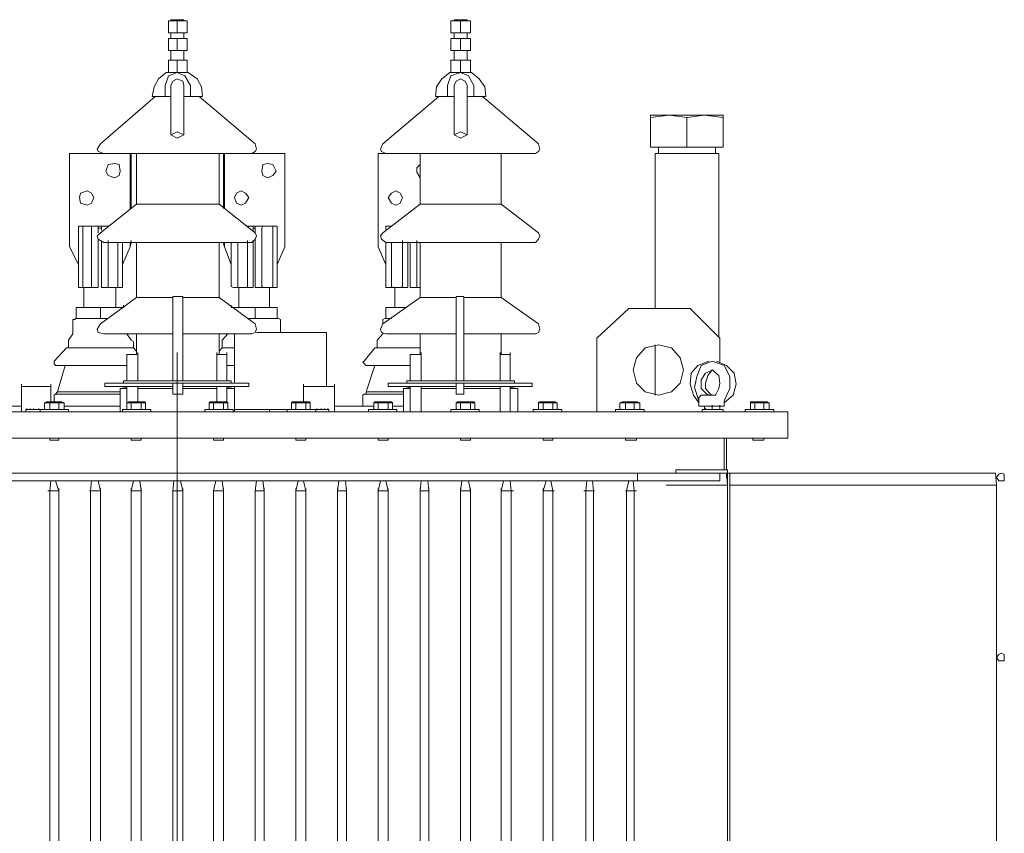
# Model space of a CAD drawing. Units: millimetres. Extents: x 11791 to 17088, y -78 to 3214.
# Drawn here: x 12645 to 13602, y 2312 to 3103 of the extents above; entities that cross this region are included whole.
import ezdxf

# ---------------------------------------------------------------- set-up
doc = ezdxf.new("R2010")
doc.units = ezdxf.units.MM
doc.header["$LTSCALE"] = 23.1
doc.layers.add('P', color=250, linetype='CONTINUOUS', lineweight=100)

msp = doc.modelspace()

# ---------------------------------------------------------------- linework, layer by layer
at = {"layer": 'P', "color": 0, "linetype": 'Continuous', "lineweight": 20}
for points in [[(12789.21, 3102.22), (12789.21, 3090.48)], [(12789.21, 3102.22), (12807.35, 3102.22)], [(12791.34, 3103.29), (12791.34, 3102.22)], [(12791.34, 3103.29), (12804.15, 3103.29)], [(12797.75, 3102.22), (12797.75, 3090.48)], [(12804.15, 3103.29), (12804.15, 3102.22)], [(12807.35, 3102.22), (12807.35, 3090.48)], [(13063.58, 3102.22), (13063.58, 3090.48)], [(13063.58, 3102.22), (13082.79, 3102.22)], [(13066.78, 3103.29), (13066.78, 3102.22)], [(13066.78, 3103.29), (13079.59, 3103.29)], [(13073.19, 3102.22), (13073.19, 3090.48)], [(13079.59, 3103.29), (13079.59, 3102.22)], [(13082.79, 3102.22), (13082.79, 3090.48)], [(12789.21, 3090.48), (12807.35, 3090.48)], [(12789.21, 3085.14), (12789.21, 3073.39)], [(12789.21, 3085.14), (12807.35, 3085.14)], [(12791.34, 3090.48), (12791.34, 3085.14)], [(12797.75, 3085.14), (12797.75, 3073.39)], [(12804.15, 3090.48), (12804.15, 3085.14)], [(12807.35, 3085.14), (12807.35, 3073.39)], [(13063.58, 3090.48), (13082.79, 3090.48)], [(13063.58, 3085.14), (13063.58, 3073.39)], [(13063.58, 3085.14), (13082.79, 3085.14)], [(13066.78, 3090.48), (13066.78, 3085.14)], [(13073.19, 3085.14), (13073.19, 3073.39)], [(13079.59, 3090.48), (13079.59, 3085.14)], [(13082.79, 3085.14), (13082.79, 3073.39)], [(12789.21, 3073.39), (12807.35, 3073.39)], [(12791.34, 3073.39), (12791.34, 3063.79)], [(12804.15, 3073.39), (12804.15, 3063.79)], [(13063.58, 3073.39), (13082.79, 3073.39)], [(13066.78, 3073.39), (13066.78, 3063.79)], [(13079.59, 3073.39), (13079.59, 3063.79)], [(12789.21, 3063.79), (12789.21, 3052.04)], [(12789.21, 3063.79), (12807.35, 3063.79)], [(12797.75, 3063.79), (12797.75, 3052.04)], [(12807.35, 3063.79), (12807.35, 3052.04)], [(13063.58, 3063.79), (13063.58, 3052.04)], [(13063.58, 3063.79), (13082.79, 3063.79)], [(13073.19, 3063.79), (13073.19, 3052.04)], [(13082.79, 3063.79), (13082.79, 3052.04)], [(12787.07, 3052.04), (12779.6, 3045.64), (12775.33, 3038.16), (12773.19, 3028.55)], [(12810.56, 3039.23), (12805.22, 3048.84), (12797.75, 3052.04), (12789.21, 3048.84), (12786, 3039.23)], [(12787.07, 3052.04), (12808.42, 3052.04)], [(12804.15, 3039.23), (12803.08, 3043.5), (12797.75, 3045.64), (12793.48, 3043.5), (12791.34, 3039.23)], [(12822.3, 3028.55), (12821.23, 3038.16), (12816.96, 3045.64), (12808.42, 3052.04)], [(13062.51, 3052.04), (13055.04, 3045.64), (13049.7, 3038.16), (13048.63, 3028.55)], [(13086, 3039.23), (13080.66, 3048.84), (13073.19, 3052.04), (13063.58, 3048.84), (13060.37, 3039.23)], [(13062.51, 3052.04), (13083.86, 3052.04)], [(13079.59, 3039.23), (13077.46, 3043.5), (13073.19, 3045.64), (13068.92, 3043.5), (13066.78, 3039.23)], [(13097.74, 3028.55), (13096.67, 3038.16), (13091.33, 3045.64), (13083.86, 3052.04)], [(12786, 3039.23), (12786, 3028.55)], [(12791.34, 3039.23), (12791.34, 2991.19)], [(12804.15, 3039.23), (12804.15, 2991.19)], [(12810.56, 3028.55), (12810.56, 3039.23)], [(13060.37, 3039.23), (13060.37, 3028.55)], [(13066.78, 3039.23), (13066.78, 2991.19)], [(13079.59, 3039.23), (13079.59, 2991.19)], [(13086, 3028.55), (13086, 3039.23)], [(12776.39, 3028.55), (12723.01, 2982.65)], [(12773.19, 3028.55), (12791.34, 3028.55)], [(12804.15, 3028.55), (12822.3, 3028.55)], [(12819.1, 3028.55), (12873.55, 2982.65)], [(13051.83, 3028.55), (12997.39, 2982.65)], [(13048.63, 3028.55), (13066.78, 3028.55)], [(13079.59, 3028.55), (13097.74, 3028.55)], [(13094.54, 3028.55), (13148.98, 2982.65)], [(13258.95, 3010.41), (13257.88, 3010.41)], [(13257.88, 2979.45), (13257.88, 3010.41)], [(13328.34, 3008.27), (13310.19, 3010.41), (13293.11, 3008.27), (13276.03, 3010.41), (13257.88, 3008.27)], [(13327.27, 3010.41), (13258.95, 3010.41)], [(13293.11, 3008.27), (13293.11, 2979.45)], [(13327.27, 3010.41), (13328.34, 3010.41)], [(13328.34, 3010.41), (13328.34, 2979.45)], [(12804.15, 2991.19), (12797.75, 2987.99), (12791.34, 2991.19), (12797.75, 2994.39), (12804.15, 2991.19)], [(13079.59, 2991.19), (13073.19, 2987.99), (13066.78, 2991.19), (13073.19, 2994.39), (13079.59, 2991.19)], [(12723.01, 2982.65), (12719.81, 2977.31), (12720.88, 2975.18), (12726.22, 2973.04)], [(12870.34, 2973.04), (12873.55, 2975.18), (12874.61, 2977.31), (12873.55, 2982.65)], [(12997.39, 2982.65), (12995.25, 2977.31), (12996.32, 2975.18), (13000.59, 2973.04)], [(13145.78, 2973.04), (13148.98, 2975.18), (13150.05, 2977.31), (13148.98, 2982.65)], [(13257.88, 2979.45), (13328.34, 2979.45)], [(13265.35, 2979.45), (13265.35, 2973.04)], [(13320.87, 2979.45), (13320.87, 2973.04)], [(12693.12, 2971.97), (12693.12, 2973.04)], [(12693.12, 2973.04), (12693.12, 2882.29)], [(12726.22, 2973.04), (12693.12, 2973.04)], [(12693.12, 2971.97), (12693.12, 2885.5)], [(12726.22, 2973.04), (12870.34, 2973.04)], [(12751.84, 2919.66), (12751.84, 2973.04)], [(12751.84, 2919.66), (12751.84, 2973.04)], [(12752.91, 2971.97), (12751.84, 2973.04)], [(12752.91, 2919.66), (12752.91, 2971.97)], [(12758.25, 2923.93), (12758.25, 2973.04)], [(12838.31, 2923.93), (12838.31, 2973.04)], [(12842.59, 2971.97), (12843.65, 2973.04)], [(12842.59, 2971.97), (12842.59, 2919.66)], [(12843.65, 2973.04), (12843.65, 2919.66)], [(12902.37, 2973.04), (12870.34, 2973.04)], [(12902.37, 2882.29), (12902.37, 2973.04), (12902.37, 2882.29)], [(12902.37, 2971.97), (12902.37, 2973.04)], [(12902.37, 2886.56), (12902.37, 2971.97)], [(12993.12, 2971.97), (12993.12, 2973.04)], [(12993.12, 2973.04), (12993.12, 2882.29)], [(13000.59, 2973.04), (12993.12, 2973.04)], [(12993.12, 2971.97), (12993.12, 2885.5)], [(13000.59, 2973.04), (13145.78, 2973.04)], [(13033.68, 2923.93), (13033.68, 2973.04)], [(13112.69, 2923.93), (13112.69, 2973.04)], [(13262.15, 2973.04), (13262.15, 2822.51)], [(13324.07, 2973.04), (13262.15, 2973.04)], [(13324.07, 2973.04), (13324.07, 2794.75)], [(12742.23, 2955.96), (12741.16, 2962.36), (12736.89, 2963.43), (12730.49, 2962.36), (12728.35, 2955.96), (12730.49, 2951.69), (12736.89, 2949.55), (12741.16, 2951.69), (12742.23, 2955.96)], [(12893.83, 2955.96), (12890.63, 2962.36), (12885.29, 2963.43), (12881.02, 2962.36), (12879.95, 2955.96), (12881.02, 2951.69), (12885.29, 2949.55), (12890.63, 2951.69), (12893.83, 2955.96)], [(13033.68, 2962.36), (13030.48, 2959.16), (13030.48, 2954.89), (13033.68, 2949.55)], [(12716.61, 2930.34), (12714.47, 2934.61), (12710.2, 2936.74), (12703.8, 2934.61), (12702.73, 2930.34), (12703.8, 2925), (12710.2, 2922.86), (12714.47, 2925), (12716.61, 2930.34)], [(12867.14, 2930.34), (12863.94, 2934.61), (12859.67, 2936.74), (12855.4, 2934.61), (12853.26, 2930.34), (12855.4, 2925), (12859.67, 2922.86), (12863.94, 2925), (12867.14, 2930.34)], [(13016.6, 2930.34), (13014.47, 2934.61), (13010.2, 2936.74), (13005.93, 2934.61), (13002.72, 2930.34), (13005.93, 2925), (13010.2, 2922.86), (13014.47, 2925), (13016.6, 2930.34)], [(12758.25, 2923.93), (12723.01, 2896.17)], [(12758.25, 2923.93), (12838.31, 2923.93)], [(12838.31, 2923.93), (12873.55, 2896.17)], [(13033.68, 2923.93), (12997.39, 2896.17)], [(13033.68, 2923.93), (13112.69, 2923.93)], [(13112.69, 2923.93), (13148.98, 2896.17)], [(12702.73, 2902.58), (12701.66, 2902.58), (12701.66, 2900.44)], [(12701.66, 2900.44), (12701.66, 2843.86)], [(12702.73, 2902.58), (12730.49, 2902.58)], [(12707, 2902.58), (12705.93, 2902.58), (12705.93, 2900.44)], [(12705.93, 2843.86), (12705.93, 2900.44)], [(12714.47, 2900.44), (12714.47, 2902.58), (12713.41, 2902.58)], [(12714.47, 2843.86), (12714.47, 2900.44)], [(12720.88, 2896.17), (12720.88, 2902.58)], [(12720.88, 2900.44), (12724.08, 2900.44)], [(12724.08, 2898.31), (12724.08, 2902.58)], [(12866.07, 2902.58), (12893.83, 2902.58)], [(12871.41, 2898.31), (12871.41, 2902.58)], [(12871.41, 2900.44), (12873.55, 2900.44)], [(12873.55, 2896.17), (12873.55, 2902.58)], [(12881.02, 2902.58), (12879.95, 2900.44)], [(12879.95, 2843.86), (12879.95, 2900.44)], [(12890.63, 2900.44), (12890.63, 2902.58), (12888.49, 2902.58)], [(12890.63, 2843.86), (12890.63, 2900.44)], [(12894.9, 2900.44), (12894.9, 2902.58), (12893.83, 2902.58)], [(12894.9, 2843.86), (12894.9, 2900.44)], [(13002.72, 2902.58), (13000.59, 2902.58), (13000.59, 2900.44)], [(13000.59, 2900.44), (13000.59, 2899.38)], [(13002.72, 2902.58), (13005.93, 2902.58)], [(12714.47, 2886.56), (12714.47, 2891.9)], [(12723.01, 2896.17), (12719.81, 2892.97), (12720.88, 2889.77), (12726.22, 2886.56)], [(12870.34, 2886.56), (12873.55, 2889.77), (12874.61, 2892.97), (12873.55, 2896.17)], [(12879.95, 2891.9), (12879.95, 2888.7)], [(12997.39, 2896.17), (12995.25, 2892.97), (12996.32, 2889.77), (13000.59, 2886.56)], [(13145.78, 2886.56), (13148.98, 2889.77), (13150.05, 2892.97), (13148.98, 2896.17)], [(12693.12, 2885.5), (12693.12, 2882.29), (12701.66, 2865.21)], [(12720.88, 2842.79), (12720.88, 2889.77)], [(12724.08, 2842.79), (12724.08, 2888.7)], [(12726.22, 2886.56), (12870.34, 2886.56)], [(12730.49, 2886.56), (12730.49, 2888.7)], [(12730.49, 2843.86), (12730.49, 2886.56)], [(12740.1, 2843.86), (12740.1, 2886.56)], [(12744.37, 2843.86), (12744.37, 2886.56)], [(12744.37, 2865.21), (12751.84, 2882.29)], [(12751.84, 2882.29), (12751.84, 2886.56)], [(12751.84, 2882.29), (12751.84, 2886.56)], [(12751.84, 2882.29), (12752.91, 2886.56)], [(12752.91, 2886.56), (12752.91, 2888.7)], [(12758.25, 2833.19), (12758.25, 2886.56)], [(12838.31, 2833.19), (12838.31, 2886.56)], [(12842.59, 2886.56), (12842.59, 2885.5)], [(12842.59, 2885.5), (12843.65, 2882.29), (12850.06, 2865.21)], [(12843.65, 2886.56), (12843.65, 2882.29)], [(12850.06, 2886.56), (12850.06, 2843.86)], [(12856.46, 2843.86), (12856.46, 2886.56)], [(12866.07, 2886.56), (12866.07, 2888.7)], [(12866.07, 2843.86), (12866.07, 2886.56)], [(12871.41, 2842.79), (12871.41, 2888.7)], [(12873.55, 2842.79), (12873.55, 2889.77)], [(12879.95, 2888.7), (12879.95, 2886.56)], [(12894.9, 2865.21), (12902.37, 2882.29)], [(12902.37, 2882.29), (12902.37, 2886.56)], [(12993.12, 2885.5), (12993.12, 2882.29), (13000.59, 2865.21)], [(13000.59, 2886.56), (13000.59, 2843.86)], [(13000.59, 2886.56), (13145.78, 2886.56)], [(13005.93, 2843.86), (13005.93, 2886.56)], [(13016.6, 2886.56), (13016.6, 2888.7)], [(13016.6, 2843.86), (13016.6, 2886.56)], [(13021.94, 2842.79), (13021.94, 2886.56)], [(13024.08, 2842.79), (13024.08, 2886.56)], [(13030.48, 2886.56), (13030.48, 2888.7)], [(13030.48, 2843.86), (13030.48, 2886.56)], [(13033.68, 2833.19), (13033.68, 2886.56)], [(13112.69, 2833.19), (13112.69, 2886.56)], [(12714.47, 2854.54), (12714.47, 2859.88)], [(12730.49, 2859.88), (12730.49, 2854.54)], [(12866.07, 2854.54), (12866.07, 2859.88)], [(12879.95, 2859.88), (12879.95, 2854.54)], [(13016.6, 2854.54), (13016.6, 2859.88)], [(13030.48, 2859.88), (13030.48, 2854.54)], [(12701.66, 2843.86), (12701.66, 2842.79), (12702.73, 2842.79)], [(12702.73, 2842.79), (12720.88, 2842.79)], [(12705.93, 2843.86), (12705.93, 2842.79), (12707, 2842.79)], [(12707, 2823.58), (12707, 2842.79)], [(12713.41, 2842.79), (12714.47, 2842.79), (12714.47, 2843.86)], [(12724.08, 2842.79), (12742.23, 2842.79)], [(12730.49, 2843.86), (12730.49, 2842.79), (12731.56, 2842.79)], [(12737.96, 2842.79), (12740.1, 2842.79), (12740.1, 2843.86)], [(12737.96, 2823.58), (12737.96, 2842.79)], [(12742.23, 2842.79), (12744.37, 2842.79), (12744.37, 2843.86)], [(12850.06, 2843.86), (12852.19, 2842.79)], [(12852.19, 2842.79), (12871.41, 2842.79)], [(12856.46, 2843.86), (12856.46, 2842.79), (12857.53, 2842.79)], [(12857.53, 2823.58), (12857.53, 2842.79)], [(12863.94, 2842.79), (12866.07, 2842.79), (12866.07, 2843.86)], [(12873.55, 2842.79), (12893.83, 2842.79)], [(12879.95, 2843.86), (12881.02, 2842.79)], [(12887.42, 2823.58), (12887.42, 2842.79)], [(12888.49, 2842.79), (12890.63, 2842.79), (12890.63, 2843.86)], [(12893.83, 2842.79), (12894.9, 2842.79), (12894.9, 2843.86)], [(13000.59, 2843.86), (13000.59, 2842.79), (13002.72, 2842.79)], [(13002.72, 2842.79), (13021.94, 2842.79)], [(13005.93, 2843.86), (13006.99, 2842.79)], [(13009.13, 2823.58), (13009.13, 2842.79)], [(13014.47, 2842.79), (13016.6, 2843.86)], [(13024.08, 2842.79), (13033.68, 2842.79)], [(13030.48, 2843.86), (13030.48, 2842.79), (13031.55, 2842.79)], [(12758.25, 2833.19), (12723.01, 2807.56)], [(12758.25, 2833.19), (12793.48, 2833.19)], [(12793.48, 2752.05), (12793.48, 2834.25)], [(12793.48, 2834.25), (12803.08, 2834.25)], [(12803.08, 2752.05), (12803.08, 2834.25)], [(12803.08, 2833.19), (12838.31, 2833.19)], [(12838.31, 2833.19), (12873.55, 2807.56)], [(13033.68, 2833.19), (12997.39, 2807.56)], [(13033.68, 2833.19), (13068.92, 2833.19)], [(13068.92, 2752.05), (13068.92, 2834.25)], [(13068.92, 2834.25), (13076.39, 2834.25)], [(13076.39, 2752.05), (13076.39, 2834.25)], [(13076.39, 2833.19), (13112.69, 2833.19)], [(13112.69, 2833.19), (13148.98, 2807.56)], [(12699.53, 2812.9), (12699.53, 2823.58)], [(12699.53, 2823.58), (12745.43, 2823.58)], [(12723.01, 2812.9), (12723.01, 2823.58)], [(12745.43, 2823.58), (12745.43, 2825.71)], [(12850.06, 2823.58), (12850.06, 2825.71)], [(12850.06, 2823.58), (12894.9, 2823.58)], [(12873.55, 2812.9), (12873.55, 2823.58)], [(12894.9, 2812.9), (12894.9, 2823.58)], [(13000.59, 2812.9), (13000.59, 2823.58)], [(13000.59, 2823.58), (13020.87, 2823.58)], [(13205.57, 2793.68), (13236.53, 2822.51)], [(13236.53, 2822.51), (13296.31, 2822.51)], [(13296.31, 2822.51), (13325.14, 2793.68)], [(12698.46, 2812.9), (12698.46, 2811.83), (12696.32, 2811.83)], [(12696.32, 2799.02), (12696.32, 2811.83)], [(12698.46, 2812.9), (12730.49, 2812.9)], [(12723.01, 2807.56), (12719.81, 2802.22), (12720.88, 2799.02), (12726.22, 2797.95)], [(12866.07, 2812.9), (12895.96, 2812.9)], [(12870.34, 2797.95), (12873.55, 2799.02), (12874.61, 2802.22), (12873.55, 2807.56)], [(12898.1, 2811.83), (12895.96, 2812.9)], [(12898.1, 2799.02), (12898.1, 2811.83)], [(12997.39, 2807.56), (12995.25, 2802.22), (12996.32, 2799.02), (13000.59, 2797.95)], [(12999.52, 2812.9), (12997.39, 2811.83)], [(12997.39, 2807.56), (12997.39, 2811.83)], [(12999.52, 2812.9), (13005.93, 2812.9)], [(13145.78, 2797.95), (13148.98, 2799.02), (13150.05, 2802.22), (13148.98, 2807.56)], [(12692.05, 2791.55), (12696.32, 2797.95)], [(12696.32, 2797.95), (12696.32, 2799.02)], [(12726.22, 2797.95), (12793.48, 2797.95)], [(12752.91, 2791.55), (12748.64, 2797.95)], [(12758.25, 2777.67), (12758.25, 2797.95)], [(12803.08, 2797.95), (12870.34, 2797.95)], [(12838.31, 2777.67), (12838.31, 2797.95)], [(12841.52, 2791.55), (12846.86, 2797.95)], [(12853.26, 2749.91), (12853.26, 2797.95)], [(12874.61, 2799.02), (12942.94, 2799.02)], [(12942.94, 2746.71), (12942.94, 2799.02)], [(12992.05, 2791.55), (12997.39, 2797.95)], [(12997.39, 2797.95), (12997.39, 2799.02)], [(13000.59, 2797.95), (13068.92, 2797.95)], [(13033.68, 2777.67), (13033.68, 2797.95)], [(13076.39, 2797.95), (13145.78, 2797.95)], [(13112.69, 2777.67), (13112.69, 2797.95)], [(12692.05, 2791.55), (12692.05, 2790.48)], [(12692.05, 2784.08), (12692.05, 2790.48)], [(12755.04, 2790.48), (12752.91, 2791.55)], [(12755.04, 2784.08), (12755.04, 2790.48)], [(12841.52, 2791.55), (12841.52, 2790.48)], [(12841.52, 2784.08), (12841.52, 2790.48)], [(12992.05, 2791.55), (12992.05, 2790.48)], [(12992.05, 2784.08), (12992.05, 2790.48)], [(13205.57, 2722.16), (13205.57, 2793.68)], [(13289.91, 2762.72), (13286.7, 2774.47), (13278.16, 2784.08), (13265.35, 2787.28), (13252.54, 2784.08), (13244, 2774.47), (13240.8, 2762.72), (13244, 2749.91), (13252.54, 2741.37), (13265.35, 2738.17), (13278.16, 2741.37), (13286.7, 2749.91), (13289.91, 2762.72)], [(13262.15, 2787.28), (13262.15, 2738.17)], [(13325.14, 2793.68), (13325.14, 2770.2)], [(12689.92, 2784.08), (12678.18, 2771.26)], [(12689.92, 2784.08), (12755.04, 2784.08)], [(12750.77, 2777.67), (12748.64, 2777.67)], [(12748.64, 2777.67), (12748.64, 2752.05)], [(12748.64, 2777.67), (12759.31, 2777.67)], [(12750.77, 2777.67), (12759.31, 2777.67)], [(12755.04, 2784.08), (12758.25, 2780.87)], [(12759.31, 2777.67), (12759.31, 2779.81)], [(12759.31, 2777.67), (12759.31, 2752.05)], [(12797.75, 1638.55), (12797.75, 2779.81)], [(12836.18, 2777.67), (12836.18, 2779.81)], [(12836.18, 2777.67), (12836.18, 2752.05)], [(12836.18, 2777.67), (12845.79, 2777.67)], [(12836.18, 2777.67), (12845.79, 2777.67)], [(12841.52, 2784.08), (12838.31, 2780.87)], [(12841.52, 2784.08), (12853.26, 2784.08)], [(12845.79, 2777.67), (12845.79, 2779.81)], [(12845.79, 2777.67), (12845.79, 2752.05)], [(12989.91, 2784.08), (12979.24, 2771.26)], [(12989.91, 2784.08), (13033.68, 2784.08)], [(13025.14, 2777.67), (13024.08, 2777.67)], [(13024.08, 2777.67), (13024.08, 2752.05)], [(13024.08, 2777.67), (13034.75, 2777.67)], [(13025.14, 2777.67), (13034.75, 2777.67)], [(13034.75, 2777.67), (13034.75, 2779.81)], [(13034.75, 2777.67), (13034.75, 2752.05)], [(13111.62, 2777.67), (13111.62, 2779.81)], [(13111.62, 2777.67), (13111.62, 2752.05)], [(13111.62, 2777.67), (13121.23, 2777.67)], [(13111.62, 2777.67), (13121.23, 2777.67)], [(13121.23, 2777.67), (13121.23, 2779.81)], [(13121.23, 2777.67), (13121.23, 2752.05)], [(12678.18, 2771.26), (12678.18, 2769.13), (12679.24, 2766.99)], [(12679.24, 2766.99), (12748.64, 2766.99)], [(12688.85, 2766.99), (12681.38, 2741.37)], [(12845.79, 2766.99), (12853.26, 2766.99)], [(12979.24, 2771.26), (12978.17, 2770.2), (12979.24, 2769.13), (12981.37, 2766.99)], [(12989.91, 2766.99), (12981.37, 2741.37)], [(12981.37, 2766.99), (13024.08, 2766.99)], [(13314.46, 2771.26), (13303.79, 2766.99), (13297.38, 2759.52), (13296.31, 2748.85), (13299.52, 2738.17), (13304.85, 2730.7)], [(13329.41, 2732.83), (13334.75, 2744.57), (13334.75, 2756.32), (13329.41, 2766.99), (13317.66, 2771.26), (13306.99, 2766.99), (13302.72, 2756.32), (13300.58, 2745.64), (13304.85, 2732.83)], [(13329.41, 2730.7), (13337.95, 2738.17), (13341.15, 2748.85), (13339.02, 2759.52), (13331.54, 2766.99), (13321.93, 2771.26)], [(13318.73, 2762.72), (13311.26, 2759.52), (13306.99, 2753.12), (13306.99, 2744.57), (13313.39, 2738.17)], [(13317.66, 2762.72), (13313.39, 2757.39), (13311.26, 2749.91), (13311.26, 2744.57), (13316.6, 2738.17)], [(13320.87, 2738.17), (13324.07, 2744.57), (13325.14, 2749.91), (13324.07, 2757.39), (13317.66, 2762.72)], [(12646.15, 2746.71), (12646.15, 2748.85)], [(12674.97, 2746.71), (12674.97, 2748.85)], [(12727.28, 2746.71), (12727.28, 2749.91)], [(12727.28, 2749.91), (12867.14, 2749.91)], [(12745.43, 2749.91), (12745.43, 2752.05)], [(12745.43, 2752.05), (12850.06, 2752.05)], [(12793.48, 2739.24), (12793.48, 2749.91)], [(12803.08, 2739.24), (12803.08, 2749.91)], [(12850.06, 2749.91), (12850.06, 2752.05)], [(12867.14, 2746.71), (12867.14, 2749.91)], [(12920.52, 2746.71), (12920.52, 2748.85)], [(12950.41, 2746.71), (12950.41, 2748.85)], [(13002.72, 2746.71), (13002.72, 2749.91)], [(13002.72, 2749.91), (13142.58, 2749.91)], [(13020.87, 2749.91), (13020.87, 2752.05)], [(13020.87, 2752.05), (13125.5, 2752.05)], [(13068.92, 2739.24), (13068.92, 2749.91)], [(13076.39, 2739.24), (13076.39, 2749.91)], [(13125.5, 2749.91), (13125.5, 2752.05)], [(13142.58, 2746.71), (13142.58, 2749.91)], [(12646.15, 2722.16), (12646.15, 2746.71)], [(12646.15, 2746.71), (12674.97, 2746.71)], [(12646.15, 2746.71), (12674.97, 2746.71)], [(12674.97, 2731.76), (12674.97, 2746.71)], [(12679.24, 2739.24), (12678.18, 2738.17)], [(12678.18, 2731.76), (12678.18, 2738.17)], [(12679.24, 2739.24), (12681.38, 2741.37)], [(12679.24, 2739.24), (12742.23, 2739.24)], [(12681.38, 2741.37), (12742.23, 2741.37)], [(12727.28, 2746.71), (12793.48, 2746.71)], [(12742.23, 2744.57), (12748.64, 2745.64)], [(12742.23, 2722.16), (12742.23, 2744.57)], [(12742.23, 2744.57), (12748.64, 2744.57)], [(12748.64, 2746.71), (12748.64, 2730.7)], [(12759.31, 2746.71), (12759.31, 2731.76)], [(12759.31, 2744.57), (12793.48, 2744.57)], [(12793.48, 2739.24), (12803.08, 2739.24)], [(12803.08, 2746.71), (12867.14, 2746.71)], [(12803.08, 2744.57), (12836.18, 2744.57)], [(12836.18, 2746.71), (12836.18, 2731.76)], [(12845.79, 2746.71), (12845.79, 2730.7)], [(12853.26, 2744.57), (12845.79, 2745.64)], [(12845.79, 2744.57), (12853.26, 2744.57)], [(12853.26, 2744.57), (12853.26, 2746.71)], [(12853.26, 2722.16), (12853.26, 2744.57)], [(12920.52, 2731.76), (12920.52, 2746.71)], [(12920.52, 2746.71), (12950.41, 2746.71)], [(12920.52, 2746.71), (12950.41, 2746.71)], [(12950.41, 2722.16), (12950.41, 2746.71)], [(12979.24, 2739.24), (12978.17, 2738.17)], [(12978.17, 2727.49), (12978.17, 2738.17)], [(12979.24, 2739.24), (12981.37, 2739.24), (12981.37, 2741.37)], [(12979.24, 2739.24), (13017.67, 2739.24)], [(12981.37, 2741.37), (13017.67, 2741.37)], [(13002.72, 2746.71), (13068.92, 2746.71)], [(13017.67, 2744.57), (13024.08, 2745.64)], [(13017.67, 2722.16), (13017.67, 2744.57)], [(13017.67, 2744.57), (13024.08, 2744.57)], [(13024.08, 2746.71), (13024.08, 2722.16)], [(13034.75, 2746.71), (13034.75, 2722.16)], [(13034.75, 2744.57), (13068.92, 2744.57)], [(13068.92, 2739.24), (13076.39, 2739.24)], [(13076.39, 2746.71), (13142.58, 2746.71)], [(13076.39, 2744.57), (13111.62, 2744.57)], [(13111.62, 2746.71), (13111.62, 2722.16)], [(13121.23, 2746.71), (13121.23, 2722.16)], [(13128.7, 2744.57), (13121.23, 2745.64)], [(13121.23, 2744.57), (13128.7, 2744.57)], [(13128.7, 2722.16), (13128.7, 2744.57)], [(13306.99, 2738.17), (13304.85, 2736.03)], [(13306.99, 2738.17), (13318.73, 2738.17)], [(13313.39, 2738.17), (13313.39, 2739.24)], [(13314.46, 2738.17), (13313.39, 2738.17)], [(13314.46, 2738.17), (13316.6, 2738.17)], [(13316.6, 2738.17), (13316.6, 2739.24)], [(13316.6, 2738.17), (13317.66, 2738.17)], [(13320.87, 2738.17), (13318.73, 2738.17)], [(13320.87, 2738.17), (13320.87, 2739.24)], [(12670.7, 2731.76), (12668.57, 2730.7)], [(12668.57, 2730.7), (12668.57, 2724.29)], [(12682.45, 2730.7), (12668.57, 2730.7)], [(12685.65, 2731.76), (12670.7, 2731.76)], [(12673.91, 2730.7), (12673.91, 2724.29)], [(12682.45, 2730.7), (12682.45, 2724.29)], [(12687.78, 2730.7), (12682.45, 2730.7)], [(12685.65, 2731.76), (12687.78, 2730.7)], [(12687.78, 2730.7), (12687.78, 2724.29)], [(12750.77, 2731.76), (12748.64, 2730.7)], [(12748.64, 2730.7), (12748.64, 2724.29)], [(12762.52, 2730.7), (12748.64, 2730.7)], [(12765.72, 2731.76), (12750.77, 2731.76)], [(12752.91, 2730.7), (12752.91, 2724.29)], [(12762.52, 2730.7), (12762.52, 2724.29)], [(12766.79, 2730.7), (12762.52, 2730.7)], [(12765.72, 2731.76), (12766.79, 2730.7)], [(12766.79, 2730.7), (12766.79, 2724.29)], [(12829.77, 2731.76), (12828.71, 2730.7)], [(12828.71, 2730.7), (12828.71, 2724.29)], [(12842.59, 2730.7), (12828.71, 2730.7)], [(12845.79, 2731.76), (12829.77, 2731.76)], [(12832.98, 2730.7), (12832.98, 2724.29)], [(12842.59, 2730.7), (12842.59, 2724.29)], [(12846.86, 2730.7), (12842.59, 2730.7)], [(12845.79, 2731.76), (12846.86, 2730.7)], [(12846.86, 2730.7), (12846.86, 2724.29)], [(12909.84, 2731.76), (12908.78, 2730.7)], [(12908.78, 2730.7), (12908.78, 2724.29)], [(12922.65, 2730.7), (12908.78, 2730.7)], [(12925.86, 2731.76), (12909.84, 2731.76)], [(12913.05, 2730.7), (12913.05, 2724.29)], [(12922.65, 2730.7), (12922.65, 2724.29)], [(12926.93, 2730.7), (12922.65, 2730.7)], [(12925.86, 2731.76), (12926.93, 2730.7)], [(12926.93, 2730.7), (12926.93, 2724.29)], [(12989.91, 2731.76), (12988.85, 2730.7)], [(12988.85, 2730.7), (12988.85, 2724.29)], [(13002.72, 2730.7), (12988.85, 2730.7)], [(13005.93, 2731.76), (12989.91, 2731.76)], [(12993.12, 2730.7), (12993.12, 2724.29)], [(13002.72, 2730.7), (13002.72, 2724.29)], [(13006.99, 2730.7), (13002.72, 2730.7)], [(13005.93, 2731.76), (13006.99, 2730.7)], [(13006.99, 2730.7), (13006.99, 2724.29)], [(13069.98, 2731.76), (13068.92, 2730.7)], [(13068.92, 2730.7), (13068.92, 2724.29)], [(13082.79, 2730.7), (13068.92, 2730.7)], [(13086, 2731.76), (13069.98, 2731.76)], [(13073.19, 2730.7), (13073.19, 2724.29)], [(13082.79, 2730.7), (13082.79, 2724.29)], [(13087.06, 2730.7), (13082.79, 2730.7)], [(13086, 2731.76), (13087.06, 2730.7)], [(13087.06, 2730.7), (13087.06, 2724.29)], [(13150.05, 2731.76), (13148.98, 2730.7)], [(13148.98, 2730.7), (13148.98, 2724.29)], [(13162.86, 2730.7), (13148.98, 2730.7)], [(13165, 2731.76), (13150.05, 2731.76)], [(13153.26, 2730.7), (13153.26, 2724.29)], [(13162.86, 2730.7), (13162.86, 2724.29)], [(13167.13, 2730.7), (13162.86, 2730.7)], [(13165, 2731.76), (13167.13, 2730.7)], [(13167.13, 2730.7), (13167.13, 2724.29)], [(13230.12, 2731.76), (13227.99, 2730.7)], [(13227.99, 2730.7), (13227.99, 2724.29)], [(13241.87, 2730.7), (13227.99, 2730.7)], [(13245.07, 2731.76), (13230.12, 2731.76)], [(13233.32, 2730.7), (13233.32, 2724.29)], [(13241.87, 2730.7), (13241.87, 2724.29)], [(13247.2, 2730.7), (13241.87, 2730.7)], [(13245.07, 2731.76), (13247.2, 2730.7)], [(13247.2, 2730.7), (13247.2, 2724.29)], [(13304.85, 2736.03), (13304.85, 2727.49), (13304.85, 2734.97)], [(13317.66, 2727.49), (13317.66, 2728.56)], [(13325.14, 2727.49), (13325.14, 2728.56)], [(13325.14, 2727.49), (13325.14, 2728.56)], [(13329.41, 2732.83), (13329.41, 2727.49), (13329.41, 2732.83)], [(13355.03, 2731.76), (13355.03, 2730.7)], [(13371.04, 2731.76), (13355.03, 2731.76)], [(13355.03, 2730.7), (13355.03, 2724.29)], [(13367.84, 2730.7), (13355.03, 2730.7)], [(13359.3, 2730.7), (13359.3, 2724.29)], [(13367.84, 2730.7), (13367.84, 2724.29)], [(13373.18, 2730.7), (13367.84, 2730.7)], [(13371.04, 2731.76), (13373.18, 2730.7)], [(13373.18, 2730.7), (13373.18, 2724.29)], [(13391.33, 2722.16), (12204.16, 2722.16)], [(12646.15, 2727.49), (12607.71, 2727.49)], [(12650.42, 2722.16), (12650.42, 2724.29)], [(12650.42, 2724.29), (12664.3, 2724.29)], [(12651.49, 2724.29), (12651.49, 2725.36)], [(12664.3, 2724.29), (12651.49, 2724.29)], [(12654.69, 2724.29), (12654.69, 2725.36)], [(12657.89, 2724.29), (12657.89, 2725.36)], [(12663.23, 2724.29), (12663.23, 2725.36)], [(12664.3, 2724.29), (12664.3, 2722.16)], [(12664.3, 2724.29), (12692.05, 2724.29)], [(12742.23, 2727.49), (12687.78, 2727.49)], [(12692.05, 2724.29), (12692.05, 2722.16)], [(12744.37, 2724.29), (12744.37, 2722.16)], [(12744.37, 2724.29), (12772.12, 2724.29)], [(12772.12, 2724.29), (12772.12, 2722.16)], [(12824.44, 2724.29), (12824.44, 2722.16)], [(12824.44, 2724.29), (12852.19, 2724.29)], [(12852.19, 2724.29), (12852.19, 2722.16)], [(12853.26, 2724.29), (12932.26, 2724.29)], [(12887.42, 2722.16), (12887.42, 2724.29)], [(12904.51, 2724.29), (12904.51, 2722.16)], [(12932.26, 2724.29), (12932.26, 2722.16)], [(12945.07, 2724.29), (12932.26, 2724.29), (12944.01, 2724.29)], [(12933.33, 2724.29), (12933.33, 2725.36)], [(12937.6, 2724.29), (12937.6, 2725.36)], [(12940.8, 2724.29), (12940.8, 2725.36)], [(12944.01, 2724.29), (12944.01, 2725.36)], [(12945.07, 2722.16), (12945.07, 2724.29)], [(12988.85, 2727.49), (12950.41, 2727.49)], [(12983.51, 2724.29), (12983.51, 2722.16)], [(12983.51, 2724.29), (13011.27, 2724.29)], [(13017.67, 2727.49), (13006.99, 2727.49)], [(13011.27, 2724.29), (13011.27, 2722.16)], [(13024.08, 2722.16), (13034.75, 2722.16)], [(13025.14, 2722.16), (13024.08, 2722.16)], [(13034.75, 2722.16), (13034.75, 2724.29)], [(13063.58, 2724.29), (13063.58, 2722.16)], [(13063.58, 2724.29), (13091.33, 2724.29)], [(13091.33, 2724.29), (13091.33, 2722.16)], [(13111.62, 2722.16), (13111.62, 2724.29)], [(13111.62, 2722.16), (13121.23, 2722.16)], [(13121.23, 2722.16), (13121.23, 2724.29)], [(13143.65, 2724.29), (13143.65, 2722.16)], [(13143.65, 2724.29), (13171.4, 2724.29)], [(13171.4, 2724.29), (13171.4, 2722.16)], [(13223.72, 2724.29), (13251.47, 2724.29)], [(13223.72, 2724.29), (13223.72, 2722.16)], [(13251.47, 2724.29), (13251.47, 2722.16)], [(13304.85, 2727.49), (13329.41, 2727.49)], [(13328.34, 2724.29), (13308.06, 2724.29)], [(13308.06, 2722.16), (13308.06, 2724.29)], [(13310.19, 2725.36), (13310.19, 2727.49)], [(13311.26, 2727.49), (13310.19, 2727.49)], [(13310.19, 2725.36), (13311.26, 2725.36), (13311.26, 2724.29)], [(13317.66, 2724.29), (13317.66, 2727.49), (13317.66, 2725.36), (13317.66, 2727.49)], [(13317.66, 2725.36), (13317.66, 2724.29)], [(13317.66, 2724.29), (13317.66, 2725.36)], [(13325.14, 2724.29), (13325.14, 2727.49)], [(13325.14, 2724.29), (13325.14, 2725.36)], [(13328.34, 2722.16), (13328.34, 2724.29)], [(13349.69, 2724.29), (13377.45, 2724.29)], [(13349.69, 2724.29), (13349.69, 2722.16)], [(13377.45, 2724.29), (13377.45, 2722.16)], [(13391.33, 2696.53), (13391.33, 2722.16)], [(12204.16, 2696.53), (13391.33, 2696.53)], [(12670.7, 2696.53), (12668.57, 2696.53)], [(12681.38, 2696.53), (12668.57, 2696.53)], [(12670.7, 2696.53), (12685.65, 2696.53)], [(12673.91, 2696.53), (12673.91, 2694.4)], [(12682.45, 2694.4), (12673.91, 2694.4)], [(12682.45, 2696.53), (12682.45, 2694.4)], [(12682.45, 2696.53), (12687.78, 2696.53)], [(12685.65, 2696.53), (12687.78, 2696.53)], [(12750.77, 2696.53), (12748.64, 2696.53)], [(12761.45, 2696.53), (12748.64, 2696.53)], [(12750.77, 2696.53), (12765.72, 2696.53)], [(12752.91, 2696.53), (12752.91, 2694.4)], [(12762.52, 2694.4), (12752.91, 2694.4)], [(12762.52, 2696.53), (12762.52, 2694.4)], [(12762.52, 2696.53), (12766.79, 2696.53)], [(12765.72, 2696.53), (12766.79, 2696.53)], [(12829.77, 2696.53), (12828.71, 2696.53)], [(12841.52, 2696.53), (12828.71, 2696.53)], [(12829.77, 2696.53), (12845.79, 2696.53)], [(12832.98, 2696.53), (12832.98, 2694.4)], [(12842.59, 2694.4), (12832.98, 2694.4)], [(12842.59, 2696.53), (12842.59, 2694.4)], [(12842.59, 2696.53), (12846.86, 2696.53)], [(12845.79, 2696.53), (12846.86, 2696.53)], [(12909.84, 2696.53), (12908.78, 2696.53)], [(12908.78, 2696.53), (12913.05, 2696.53)], [(12909.84, 2696.53), (12925.86, 2696.53)], [(12913.05, 2696.53), (12913.05, 2694.4)], [(12922.65, 2694.4), (12913.05, 2694.4)], [(12915.18, 2696.53), (12920.52, 2696.53)], [(12922.65, 2696.53), (12922.65, 2694.4)], [(12922.65, 2696.53), (12926.93, 2696.53)], [(12925.86, 2696.53), (12926.93, 2696.53)], [(12989.91, 2696.53), (12988.85, 2696.53)], [(12988.85, 2696.53), (12993.12, 2696.53)], [(12989.91, 2696.53), (13005.93, 2696.53)], [(12993.12, 2696.53), (12993.12, 2694.4)], [(13002.72, 2694.4), (12993.12, 2694.4)], [(12995.25, 2696.53), (13002.72, 2696.53)], [(13002.72, 2696.53), (13002.72, 2694.4)], [(13002.72, 2696.53), (13006.99, 2696.53)], [(13005.93, 2696.53), (13006.99, 2696.53)], [(13069.98, 2696.53), (13068.92, 2696.53)], [(13068.92, 2696.53), (13073.19, 2696.53)], [(13069.98, 2696.53), (13086, 2696.53)], [(13073.19, 2696.53), (13073.19, 2694.4)], [(13082.79, 2694.4), (13073.19, 2694.4)], [(13074.25, 2696.53), (13082.79, 2696.53)], [(13082.79, 2696.53), (13082.79, 2694.4)], [(13082.79, 2696.53), (13087.06, 2696.53)], [(13086, 2696.53), (13087.06, 2696.53)], [(13150.05, 2696.53), (13148.98, 2696.53)], [(13148.98, 2696.53), (13153.26, 2696.53)], [(13150.05, 2696.53), (13165, 2696.53)], [(13153.26, 2696.53), (13153.26, 2694.4)], [(13162.86, 2694.4), (13153.26, 2694.4)], [(13154.32, 2696.53), (13162.86, 2696.53)], [(13162.86, 2696.53), (13162.86, 2694.4)], [(13162.86, 2696.53), (13167.13, 2696.53)], [(13165, 2696.53), (13167.13, 2696.53)], [(13231.19, 2696.53), (13230.12, 2696.53)], [(13230.12, 2696.53), (13233.32, 2696.53)], [(13231.19, 2696.53), (13245.07, 2696.53)], [(13233.32, 2696.53), (13233.32, 2694.4)], [(13244, 2694.4), (13233.32, 2694.4)], [(13234.39, 2696.53), (13241.87, 2696.53)], [(13244, 2696.53), (13244, 2694.4)], [(13244, 2696.53), (13247.2, 2696.53)], [(13245.07, 2696.53), (13247.2, 2696.53)], [(13329.41, 2696.53), (13329.41, 2665.57)], [(13331.54, 2696.53), (13331.54, 2665.57)], [(13356.1, 2696.53), (13355.03, 2696.53)], [(13355.03, 2696.53), (13357.17, 2696.53)], [(13356.1, 2696.53), (13369.98, 2696.53)], [(13357.17, 2696.53), (13357.17, 2694.4)], [(13367.84, 2694.4), (13357.17, 2694.4)], [(13359.3, 2696.53), (13366.77, 2696.53)], [(13367.84, 2696.53), (13367.84, 2694.4)], [(13367.84, 2696.53), (13371.04, 2696.53)], [(13369.98, 2696.53), (13371.04, 2696.53)], [(13332.61, 2662.37), (12262.88, 2662.37)], [(13245.07, 2662.37), (13245.07, 2658.1)], [(13282.43, 2665.57), (13332.61, 2665.57)], [(13282.43, 2662.37), (13282.43, 2665.57)], [(13325.14, 2662.37), (13325.14, 2658.1)], [(13331.54, 2662.37), (13331.54, 2659.17)], [(13331.54, 2662.37), (13332.61, 2650.63)], [(13331.54, 2661.3), (13332.61, 2661.3)], [(13331.54, 2658.1), (13331.54, 2661.3)], [(13332.61, 2665.57), (13332.61, 1958.83)], [(13332.61, 2662.37), (13593.1, 2662.37)], [(13334.75, 2662.37), (13334.75, 1962.03)], [(13593.1, 2662.37), (13594.17, 2650.63)], [(13601.64, 2658.1), (13601.64, 2661.3), (13598.44, 2662.37), (13596.31, 2661.3), (13594.17, 2658.1), (13596.31, 2654.9), (13601.64, 2654.9), (13601.64, 2658.1)], [(12270.35, 2654.9), (13325.14, 2654.9)], [(12674.97, 2654.9), (12673.91, 2645.29), (12674.97, 2654.9)], [(12679.24, 2654.9), (12682.45, 2645.29)], [(12714.47, 2654.9), (12713.41, 2645.29), (12714.47, 2654.9)], [(12720.88, 2654.9), (12723.01, 2645.29)], [(12755.04, 2654.9), (12752.91, 2645.29), (12755.04, 2654.9)], [(12761.45, 2654.9), (12762.52, 2645.29)], [(12794.54, 2654.9), (12793.48, 2645.29), (12794.54, 2654.9)], [(12800.95, 2654.9), (12803.08, 2645.29)], [(12835.11, 2654.9), (12832.98, 2645.29), (12835.11, 2654.9)], [(12841.52, 2654.9), (12842.59, 2645.29)], [(12874.61, 2654.9), (12873.55, 2645.29), (12874.61, 2654.9)], [(12881.02, 2654.9), (12882.09, 2645.29)], [(12915.18, 2654.9), (12913.05, 2645.29), (12915.18, 2654.9)], [(12920.52, 2654.9), (12922.65, 2645.29)], [(12954.68, 2654.9), (12953.61, 2645.29), (12954.68, 2654.9)], [(12961.09, 2654.9), (12962.16, 2645.29)], [(12995.25, 2654.9), (12993.12, 2645.29), (12995.25, 2654.9)], [(13000.59, 2654.9), (13002.72, 2645.29)], [(13034.75, 2654.9), (13033.68, 2645.29), (13034.75, 2654.9)], [(13041.16, 2654.9), (13042.23, 2645.29)], [(13074.25, 2654.9), (13073.19, 2645.29), (13074.25, 2654.9)], [(13080.66, 2654.9), (13082.79, 2645.29)], [(13114.82, 2654.9), (13112.69, 2645.29), (13114.82, 2654.9)], [(13121.23, 2654.9), (13122.29, 2645.29)], [(13156.46, 2654.9), (13153.26, 2645.29), (13156.46, 2654.9)], [(13160.73, 2654.9), (13162.86, 2645.29)], [(13195.96, 2654.9), (13194.89, 2645.29), (13195.96, 2654.9)], [(13201.3, 2654.9), (13202.36, 2645.29)], [(13234.39, 1973.77), (13234.39, 2645.29), (13236.53, 2654.9), (13234.39, 2645.29)], [(13240.8, 2654.9), (13241.87, 2645.29)], [(13245.07, 2658.1), (13245.07, 2654.9)], [(13325.14, 2658.1), (13325.14, 2654.9)], [(12673.91, 2645.29), (12671.77, 2645.29)], [(12673.91, 2645.29), (12673.91, 1973.77)], [(12673.91, 2645.29), (12682.45, 2645.29)], [(12682.45, 2645.29), (12682.45, 2647.42)], [(12682.45, 2645.29), (12682.45, 1973.77)], [(12713.41, 2645.29), (12712.34, 2645.29)], [(12713.41, 2645.29), (12713.41, 1973.77)], [(12713.41, 2645.29), (12723.01, 2645.29)], [(12723.01, 2645.29), (12723.01, 2647.42)], [(12723.01, 2645.29), (12723.01, 1973.77)], [(12752.91, 2645.29), (12752.91, 2647.42)], [(12752.91, 2645.29), (12752.91, 1973.77)], [(12752.91, 2645.29), (12762.52, 2645.29)], [(12762.52, 2645.29), (12762.52, 2647.42)], [(12762.52, 2645.29), (12762.52, 1973.77)], [(12793.48, 2645.29), (12793.48, 1973.77)], [(12793.48, 2645.29), (12803.08, 2645.29)], [(12803.08, 2645.29), (12803.08, 2647.42)], [(12803.08, 2645.29), (12803.08, 1973.77)], [(12832.98, 2645.29), (12832.98, 1973.77)], [(12832.98, 2645.29), (12842.59, 2645.29)], [(12842.59, 2645.29), (12842.59, 2647.42)], [(12842.59, 2645.29), (12842.59, 1973.77)], [(12873.55, 2645.29), (12873.55, 1973.77)], [(12873.55, 2645.29), (12882.09, 2645.29)], [(12882.09, 2645.29), (12882.09, 2647.42)], [(12882.09, 2645.29), (12882.09, 1973.77)], [(12913.05, 2645.29), (12913.05, 2647.42)], [(12913.05, 2645.29), (12913.05, 1973.77)], [(12913.05, 2645.29), (12922.65, 2645.29)], [(12922.65, 2645.29), (12922.65, 2647.42)], [(12922.65, 2645.29), (12922.65, 1973.77)], [(12953.61, 2645.29), (12953.61, 2647.42)], [(12953.61, 2645.29), (12953.61, 1973.77)], [(12953.61, 2645.29), (12962.16, 2645.29)], [(12962.16, 2645.29), (12962.16, 2647.42)], [(12962.16, 2645.29), (12962.16, 1973.77)], [(12993.12, 2645.29), (12993.12, 2647.42)], [(12993.12, 2645.29), (12993.12, 1973.77)], [(12993.12, 2645.29), (13002.72, 2645.29)], [(13002.72, 2645.29), (13002.72, 2647.42)], [(13002.72, 2645.29), (13002.72, 1973.77)], [(13033.68, 2645.29), (13033.68, 2647.42)], [(13033.68, 2645.29), (13033.68, 1973.77)], [(13033.68, 2645.29), (13042.23, 2645.29)], [(13042.23, 2645.29), (13042.23, 2647.42)], [(13042.23, 2645.29), (13042.23, 1973.77)], [(13073.19, 2645.29), (13073.19, 2647.42)], [(13073.19, 2645.29), (13073.19, 1973.77)], [(13073.19, 2645.29), (13082.79, 2645.29)], [(13082.79, 2645.29), (13082.79, 2647.42)], [(13082.79, 2645.29), (13082.79, 1973.77)], [(13112.69, 2645.29), (13112.69, 2647.42)], [(13112.69, 2645.29), (13112.69, 1973.77)], [(13112.69, 2645.29), (13122.29, 2645.29)], [(13122.29, 2645.29), (13122.29, 1973.77)], [(13122.29, 2645.29), (13124.43, 2645.29)], [(13153.26, 2645.29), (13153.26, 2647.42)], [(13153.26, 2645.29), (13153.26, 1973.77)], [(13153.26, 2645.29), (13162.86, 2645.29)], [(13162.86, 2645.29), (13162.86, 1973.77)], [(13162.86, 2645.29), (13163.93, 2645.29)], [(13194.89, 2645.29), (13192.76, 2645.29)], [(13194.89, 2645.29), (13194.89, 1973.77)], [(13194.89, 2645.29), (13202.36, 2645.29)], [(13202.36, 2645.29), (13202.36, 1973.77)], [(13202.36, 2645.29), (13203.43, 2645.29)], [(13234.39, 2645.29), (13233.32, 2645.29)], [(13234.39, 2645.29), (13241.87, 2645.29)], [(13241.87, 2645.29), (13241.87, 1973.77)], [(13241.87, 2645.29), (13244, 2645.29)], [(13274.96, 2650.63), (13272.83, 2650.63)], [(13274.96, 2650.63), (13325.14, 2650.63)], [(13325.14, 2650.63), (13332.61, 2650.63)], [(13335.81, 2650.63), (13334.75, 2650.63)], [(13335.81, 2650.63), (13589.9, 2650.63)], [(13589.9, 2650.63), (13594.17, 2650.63)], [(13594.17, 1973.77), (13594.17, 2650.63)], [(13601.64, 2483.01), (13601.64, 2486.22), (13598.44, 2487.28), (13596.31, 2486.22), (13594.17, 2483.01), (13596.31, 2479.81), (13601.64, 2479.81), (13601.64, 2483.01)]]:
    msp.add_lwpolyline(points, dxfattribs=at)

doc.saveas('drawing.dxf')
